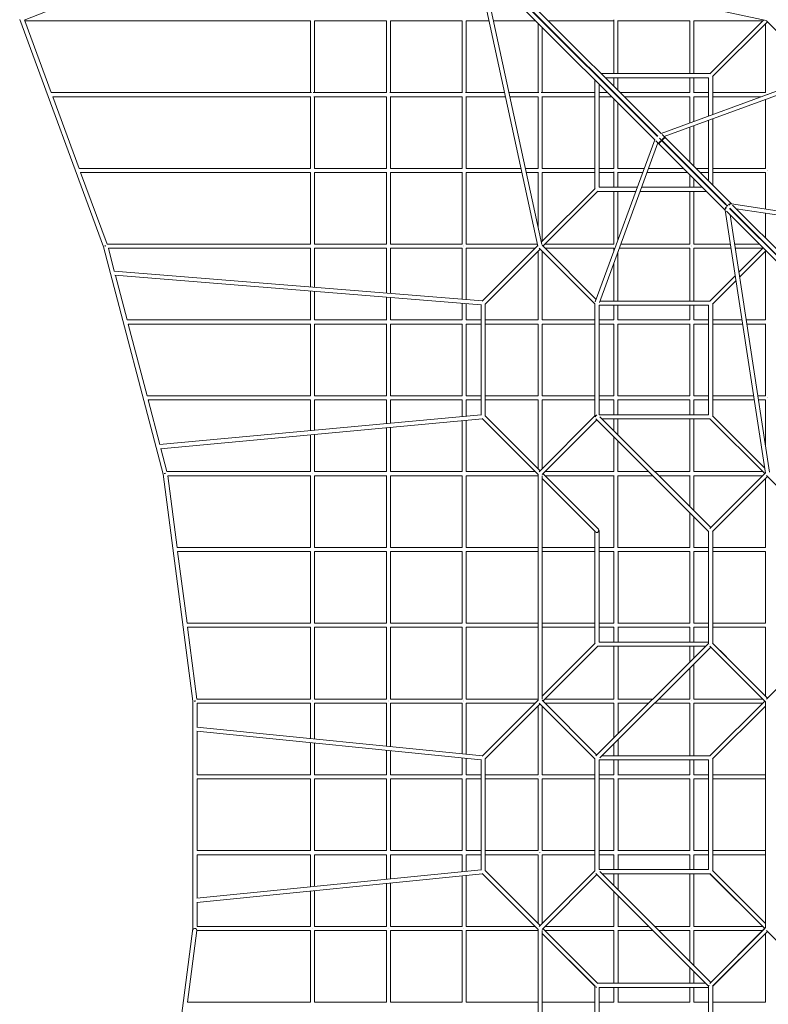
# Model space of a CAD drawing. Units: millimetres. Extents: x -13123 to 13123, y -13123 to 13123.
# Drawn here: x -7061 to -3046, y -1017 to 4265 of the extents above; entities that cross this region are included whole.
import ezdxf

# ---------------------------------------------------------------- set-up
doc = ezdxf.new("R2010")
doc.units = ezdxf.units.MM
doc.header["$LTSCALE"] = 20
doc.layers.add('2d', color=230, linetype='Continuous')

msp = doc.modelspace()

# ---------------------------------------------------------------- linework, layer by layer
at = {"layer": '2d', "lineweight": 0}
for p, q in [((-5066.8, 5035), (-7037.4, 4263.1)), ((-4570.7, 4604.9), (-3621, 3654.7)), ((-4611.2, 4577), (-4281.5, 3051.2)), ((-4604.9, 4570.7), (-3654.7, 3621)), ((-4586.9, 4585.2), (-3641.9, 3640.7)), ((-4585.2, 4586.9), (-3640.7, 3641.9)), ((-4582.4, 4548.2), (-4260.6, 3058.5)), ((-4548.2, 4582.4), (-3058.5, 4260.6)), ((-6611, 3046.5), (-7060.6, 4265.4)), ((-6891.8, 3874.3), (-7033.7, 4259)), ((-5500.7, 4259), (-7033.7, 4259)), ((-5501, 3874.3), (-5501, 4259)), ((-5094.3, 4259), (-5480.5, 4259)), ((-5479, 3874.3), (-5479, 4259)), ((-5094.3, 3874.3), (-5094.3, 4260)), ((-5072.3, 3874.3), (-5072.3, 4259.1)), ((-4687.7, 4259), (-5072.3, 4259)), ((-4687.7, 3874.3), (-4687.7, 4259.5)), ((-4542.4, 4259), (-4665.7, 4259)), ((-4665.7, 3874.3), (-4665.7, 4259)), ((-4293.1, 4259), (-4519.9, 4259)), ((-4281, 3874.3), (-4281, 4246.9)), ((-3874.3, 4259), (-4225, 4259)), ((-3874.3, 3976), (-3874.3, 4265.1)), ((-3852.3, 3976), (-3852.3, 4261.4)), ((-3467.7, 4259), (-3852.3, 4259)), ((-3467.7, 3976), (-3467.7, 4259.1)), ((-3076.6, 4259), (-3445.9, 4259)), ((-3445.7, 3976), (-3445.7, 4259)), ((-3072, 4263.5), (-3360.2, 3975.4)), ((-3050, 4254.4), (-3344.6, 3959.8)), ((-3061, 3874.3), (-3061, 4243.4)), ((-3055.2, 4259.6), (-2765, 3969.4)), ((-4259, 3874.3), (-4259, 4225)), ((-3942.1, 3976), (-3359.6, 3976)), ((-2751.6, 3974.3), (-3621.5, 3655.2)), ((-3976, 3942.1), (-3976, 3359.6)), ((-3954, 3954), (-3954, 3952.6)), ((-3954, 3954), (-3952.6, 3954)), ((-3954, 3920.1), (-3954, 3366)), ((-3920.1, 3954), (-3366, 3954)), ((-3874.3, 3908.2), (-3874.3, 3954)), ((-3852.3, 3886.2), (-3852.3, 3954)), ((-2748.3, 3952.1), (-3604.4, 3638.1)), ((-3467.7, 3874.3), (-3467.7, 3954)), ((-3445.7, 3874.3), (-3445.7, 3954)), ((-3366, 3748.9), (-3366, 3954)), ((-3344, 3757), (-3344, 3960.4)), ((-5495.5, 3874.3), (-6892.1, 3874.3)), ((-5093.2, 3874.3), (-5487.5, 3874.3)), ((-4685.2, 3874.3), (-5075.3, 3874.3)), ((-4459.3, 3874.3), (-4670.5, 3874.3)), ((-4277.6, 3874.3), (-4436.8, 3874.3)), ((-3976, 3874.3), (-4265.1, 3874.3)), ((-3908.2, 3874.3), (-3954, 3874.3)), ((-3874.3, 3874.3), (-3875.7, 3874.3)), ((-3874.3, 3874.3), (-3874.3, 3875.7)), ((-3466.8, 3874.3), (-3840.5, 3874.3)), ((-3366, 3874.3), (-3448.2, 3874.3)), ((-3061, 3874.3), (-3344, 3874.3)), ((-6741.8, 3467.7), (-6883.7, 3852.3)), ((-5499.4, 3852.3), (-6883.7, 3852.3)), ((-5501, 3467.7), (-5501, 3852.3)), ((-5094.2, 3852.3), (-5482.7, 3852.3)), ((-5479, 3467.7), (-5479, 3852.3)), ((-5094.3, 3467.6), (-5094.3, 3852.3)), ((-4687.2, 3852.3), (-5073.3, 3852.3)), ((-5072.3, 3467.7), (-5072.3, 3852.3)), ((-4687.7, 3467.5), (-4687.7, 3852.3)), ((-4454.6, 3852.3), (-4667.6, 3852.3)), ((-4665.7, 3467.7), (-4665.7, 3852.3)), ((-4280.2, 3852.3), (-4432.1, 3852.3)), ((-4281, 3467.4), (-4281, 3852.3)), ((-3976, 3852.3), (-4261.4, 3852.3)), ((-4259, 3467.7), (-4259, 3852.3)), ((-3886.2, 3852.3), (-3954, 3852.3)), ((-3874.3, 3466.8), (-3874.3, 3840.5)), ((-3852.3, 3851), (-3852.3, 3852.3)), ((-3851, 3852.3), (-3852.3, 3852.3)), ((-3852.3, 3467.6), (-3852.3, 3818.5)), ((-3467.6, 3852.3), (-3818.5, 3852.3)), ((-3467.7, 3711.7), (-3467.7, 3852.3)), ((-3366, 3852.3), (-3446.4, 3852.3)), ((-3445.7, 3719.7), (-3445.7, 3852.3)), ((-3084.1, 3852.3), (-3344, 3852.3)), ((-3061, 3467.7), (-3061, 3837.4)), ((-3366, 3399.6), (-3366, 3725.5)), ((-3344, 3377.6), (-3344, 3733.6)), ((-3615.6, 3649.4), (-3595.5, 3629.2)), ((-3467.7, 3501.3), (-3467.7, 3688.2)), ((-3445.7, 3479.3), (-3445.7, 3696.3)), ((-3974.3, 2751.6), (-3655.2, 3621.5)), ((-3952.1, 2748.3), (-3638.1, 3604.4)), ((-3649.4, 3615.6), (-3629.2, 3595.5)), ((-3639.3, 3643.4), (-3643.4, 3639.3)), ((-3630.2, 3629), (-3612.9, 3611.8)), ((-3629.2, 3595.5), (-3296.6, 3263.1)), ((-3629, 3630.2), (-3611.8, 3612.9)), ((-3625.2, 3626.4), (-3626.4, 3625.2)), ((-3612.9, 3611.8), (-3280.3, 3279.3)), ((-3279.3, 3280.3), (-3611.8, 3612.9)), ((-3263.1, 3296.6), (-3595.5, 3629.2)), ((-5500.9, 3467.7), (-6742.1, 3467.7)), ((-6591.8, 3061), (-6733.7, 3445.7)), ((-5501, 3445.7), (-6733.7, 3445.7)), ((-5501, 3061), (-5501, 3445.8)), ((-5094.3, 3467.7), (-5480.1, 3467.7)), ((-5094.3, 3445.7), (-5479.1, 3445.7)), ((-5479, 3061), (-5479, 3445.7)), ((-5094.3, 3061), (-5094.3, 3446.7)), ((-4687.7, 3467.7), (-5072.5, 3467.7)), ((-5072.3, 3061), (-5072.3, 3445.8)), ((-4687.7, 3445.7), (-5072.3, 3445.7)), ((-4687.7, 3061), (-4687.7, 3446.8)), ((-4371.5, 3467.7), (-4665.8, 3467.7)), ((-4665.7, 3061), (-4665.7, 3445.8)), ((-4366.7, 3445.7), (-4665.7, 3445.7)), ((-4281, 3467.7), (-4349, 3467.7)), ((-4281, 3445.7), (-4344.2, 3445.7)), ((-4281, 3153), (-4281, 3447.2)), ((-3976, 3467.7), (-4259.1, 3467.7)), ((-4259, 3076.6), (-4259, 3445.9)), ((-3976, 3445.7), (-4259, 3445.7)), ((-3874.3, 3467.7), (-3954, 3467.7)), ((-3874.3, 3445.7), (-3954, 3445.7)), ((-3874.3, 3366), (-3874.3, 3448.2)), ((-3711.7, 3467.7), (-3852.3, 3467.7)), ((-3852.3, 3366), (-3852.3, 3446.4)), ((-3719.7, 3445.7), (-3852.3, 3445.7)), ((-3479.3, 3445.7), (-3696.3, 3445.7)), ((-3501.3, 3467.7), (-3688.2, 3467.7)), ((-3467.7, 3366), (-3467.7, 3434)), ((-3366, 3467.7), (-3434, 3467.7)), ((-3366, 3445.7), (-3412.1, 3445.7)), ((-3061, 3467.7), (-3344, 3467.7)), ((-3061, 3445.7), (-3344, 3445.7)), ((-3061, 3249.5), (-3061, 3446.1)), ((-3445.7, 3366), (-3445.7, 3412.1)), ((-4263.5, 3072), (-3975.4, 3360.2)), ((-4254.4, 3050), (-3959.8, 3344.6)), ((-3757, 3344), (-3960.4, 3344)), ((-3748.9, 3366), (-3954, 3366)), ((-3874.3, 3061), (-3874.3, 3344)), ((-3852.3, 3084.1), (-3852.3, 3344)), ((-3377.6, 3344), (-3733.6, 3344)), ((-3399.6, 3366), (-3725.5, 3366)), ((-3467.7, 3061), (-3467.7, 3344)), ((-3445.7, 3061), (-3445.7, 3344)), ((-3280.3, 3279.3), (-3266.9, 3265.9)), ((-3279.3, 3280.3), (-3265.9, 3266.9)), ((-3263.1, 3296.6), (-3243.9, 3277.4)), ((-1832, 3061.4), (-3244.2, 3277.5)), ((-3296.6, 3263.1), (-3277.4, 3243.9)), ((-3061.4, 1832), (-3277.5, 3244.2)), ((-3273.9, 3256.6), (-3273, 3255.8)), ((-3271.1, 3237.6), (-2439.2, 2406.1)), ((-3262.4, 3270.4), (-3270.4, 3262.4)), ((-3256.6, 3273.9), (-3255.8, 3273)), ((-3253.6, 3252.6), (-2426.1, 2425.5)), ((-2425.5, 2426.1), (-3252.6, 3253.6)), ((-3250.3, 3251.3), (-3251.3, 3250.3)), ((-2406.1, 2439.2), (-3237.6, 3271.1)), ((-1838.8, 3040.2), (-3217.7, 3251.2)), ((-3061, 3094.4), (-3061, 3227.2)), ((-3040.2, 1838.8), (-3251.2, 3217.7)), ((-6291.3, 1827.8), (-6611, 3046.6)), ((-5501, 3061), (-6592.1, 3061)), ((-6553.1, 2916.4), (-6585.2, 3039)), ((-5501, 3039), (-6585.2, 3039)), ((-5501, 3039.3), (-5501, 2831.1)), ((-5094.3, 3061), (-5479.5, 3061)), ((-5094.3, 3039), (-5479, 3039)), ((-5479, 3039), (-5479, 2829.3)), ((-5094.3, 2798.1), (-5094.3, 3039.3)), ((-4687.7, 3061), (-5072.8, 3061)), ((-4687.7, 3039), (-5072.4, 3039)), ((-5072.3, 2796.3), (-5072.3, 3039)), ((-4687.6, 2765.2), (-4687.7, 3039.3)), ((-4283.6, 3061), (-4666.2, 3061)), ((-4296.6, 3039), (-4665.7, 3039)), ((-4665.6, 2763.4), (-4665.7, 3039)), ((-4282, 3053.5), (-4580.9, 2754.7)), ((-4270, 3034.4), (-4564.6, 2739.8)), ((-4281, 2654.3), (-4281, 3023.4)), ((-4275.2, 3039.6), (-3976, 2740.4)), ((-4259.6, 3055.2), (-3969.4, 2765)), ((-4259, 2654.3), (-4259, 3023.4)), ((-3874.3, 3061), (-4243.4, 3061)), ((-3874.3, 3039), (-4243.4, 3039)), ((-3874.3, 3024.1), (-3874.3, 3039.3)), ((-3852.3, 2756), (-3852.3, 3020.2)), ((-3467.7, 3039), (-3845.4, 3039)), ((-3467.7, 3061), (-3837.4, 3061)), ((-3467.7, 2756), (-3467.7, 3039.4)), ((-3249.5, 3061), (-3446.1, 3061)), ((-3246.1, 3039), (-3445.7, 3039)), ((-3445.7, 2756), (-3445.7, 3039)), ((-3094.4, 3061), (-3227.2, 3061)), ((-3076.6, 3039), (-3223.8, 3039)), ((-3074.5, 3041.1), (-3204.3, 2911.3)), ((-3074.5, 3041.1), (-3204.3, 2911.3)), ((-3058.9, 3025.5), (-3200.2, 2884.3)), ((-3061, 2654.3), (-3061, 3023.4)), ((-3874.3, 2756), (-3874.3, 2960.2)), ((-6554.7, 2916.5), (-4579.2, 2756.4)), ((-6550.1, 2894), (-4586, 2734.9)), ((-6484.3, 2654.3), (-6547.1, 2893.8)), ((-3223.6, 2892), (-3360.2, 2755.4)), ((-3223.6, 2892), (-3359.6, 2756)), ((-3219.5, 2865), (-3344.6, 2739.8)), ((-5501, 2809), (-5501, 2654.2)), ((-5479, 2807.2), (-5479, 2654.3)), ((-5094.3, 2654.2), (-5094.3, 2776.1)), ((-5072.3, 2654.3), (-5072.3, 2774.3)), ((-3949.2, 2756), (-3359.6, 2756)), ((-4687.6, 2654.3), (-4687.6, 2743.1)), ((-4665.6, 2654.3), (-4665.6, 2741.3)), ((-4586, 2736.7), (-4586, 2623)), ((-4564, 2740.4), (-4564, 2623)), ((-3976, 2741.3), (-3976, 2138.7)), ((-3954, 2734), (-3366, 2734)), ((-3954, 2734), (-3954, 2146)), ((-3874.3, 2654.3), (-3874.3, 2734)), ((-3852.3, 2654.3), (-3852.3, 2734)), ((-3467.7, 2654.3), (-3467.7, 2734)), ((-3445.7, 2654.3), (-3445.7, 2734)), ((-3366, 2734), (-3366, 2146)), ((-3344, 2740.4), (-3344, 2139.6)), ((-5501, 2654.3), (-6484.6, 2654.3)), ((-5094.3, 2654.3), (-5479.1, 2654.3)), ((-4687.6, 2654.3), (-5072.5, 2654.3)), ((-4586, 2654.3), (-4665.9, 2654.3)), ((-4281, 2654.3), (-4564, 2654.3)), ((-3976, 2654.3), (-4259.3, 2654.3)), ((-3874.3, 2654.3), (-3954, 2654.3)), ((-3467.7, 2654.3), (-3852.7, 2654.3)), ((-3366, 2654.3), (-3446.1, 2654.3)), ((-3187.2, 2654.3), (-3344, 2654.3)), ((-3061, 2654.3), (-3165, 2654.3)), ((-6377.7, 2247.7), (-6478.6, 2632.3)), ((-5501, 2632.3), (-6478.6, 2632.3)), ((-5501, 2632.8), (-5501, 2247.6)), ((-5479, 2632.3), (-5479, 2247.7)), ((-5094.3, 2632.3), (-5479, 2632.3)), ((-5094.3, 2247.5), (-5094.3, 2632.8)), ((-5072.3, 2247.7), (-5072.3, 2632.3)), ((-4687.6, 2632.3), (-5072.3, 2632.3)), ((-4687.5, 2247.7), (-4687.6, 2632.5)), ((-4586, 2632.3), (-4665.7, 2632.3)), ((-4665.5, 2247.7), (-4665.6, 2632.3)), ((-4586, 2623), (-4586, 2143.1)), ((-4281, 2632.3), (-4564, 2632.3)), ((-4564, 2623), (-4564, 2139.6)), ((-4281, 2247.6), (-4281, 2632.6)), ((-3976, 2632.3), (-4259.1, 2632.3)), ((-4259, 2247.7), (-4259, 2632.3)), ((-3874.3, 2632.3), (-3954, 2632.3)), ((-3874.3, 2247.6), (-3874.3, 2632.7)), ((-3467.7, 2632.3), (-3852.4, 2632.3)), ((-3852.3, 2247.7), (-3852.3, 2632.3)), ((-3467.7, 2247.6), (-3467.7, 2632.8)), ((-3445.7, 2247.7), (-3445.7, 2632.3)), ((-3366, 2632.3), (-3445.7, 2632.3)), ((-3183.9, 2632.3), (-3344, 2632.3)), ((-3061, 2632.3), (-3161.6, 2632.3)), ((-3061, 2247.6), (-3061, 2632.9)), ((-5501, 2247.7), (-6377.9, 2247.7)), ((-6309, 1985.8), (-6371.9, 2225.7)), ((-5501, 2225.7), (-6371.9, 2225.7)), ((-5501, 2226.1), (-5501, 2060.5)), ((-5094.3, 2247.7), (-5479.1, 2247.7)), ((-5479, 2225.7), (-5479, 2062.5)), ((-5094.3, 2225.7), (-5479, 2225.7)), ((-5094.3, 2098.1), (-5094.3, 2226.2)), ((-4687.5, 2247.7), (-5072.4, 2247.7)), ((-5072.3, 2100.1), (-5072.3, 2225.7)), ((-4687.5, 2225.7), (-5072.3, 2225.7)), ((-4687.5, 2135.6), (-4687.5, 2225.8)), ((-4586, 2247.7), (-4666, 2247.7)), ((-4586, 2225.7), (-4665.7, 2225.7)), ((-4665.5, 2137.7), (-4665.5, 2225.7)), ((-4281, 2247.7), (-4564, 2247.7)), ((-4281, 2225.7), (-4564, 2225.7)), ((-4281, 1856.6), (-4281, 2225.9)), ((-3976, 2247.7), (-4259.4, 2247.7)), ((-3976, 2225.7), (-4259.1, 2225.7)), ((-4259, 1856.6), (-4259, 2225.7)), ((-3874.3, 2247.7), (-3954, 2247.7)), ((-3874.3, 2225.7), (-3954, 2225.7)), ((-3874.3, 2146), (-3874.3, 2226.1)), ((-3467.7, 2247.7), (-3852.8, 2247.7)), ((-3467.7, 2225.7), (-3852.4, 2225.7)), ((-3852.3, 2146), (-3852.3, 2225.7)), ((-3467.7, 2146), (-3467.7, 2226.2)), ((-3366, 2247.7), (-3446.2, 2247.7)), ((-3445.7, 2146), (-3445.7, 2225.7)), ((-3366, 2225.7), (-3445.7, 2225.7)), ((-3125, 2247.7), (-3344, 2247.7)), ((-3121.7, 2225.7), (-3344, 2225.7)), ((-3061, 2247.7), (-3102.8, 2247.7)), ((-3061, 2225.7), (-3099.4, 2225.7)), ((-3061, 1974.6), (-3061, 2226.3)), ((-6311.3, 1985.6), (-4586, 2145)), ((-6305.6, 1964), (-4579.1, 2123.6)), ((-4687.5, 1841), (-4687.5, 2113.6)), ((-4665.5, 1841), (-4665.5, 2115.6)), ((-4281, 1825.4), (-4580.9, 2125.3)), ((-4270, 1845.6), (-4564.6, 2140.2)), ((-3976, 2139.6), (-4275.2, 1840.4)), ((-3965, 2119.4), (-4259.6, 1824.8)), ((-3366, 1520.4), (-3970.2, 2124.6)), ((-3366, 2146), (-3954, 2146)), ((-3355, 1540.6), (-3949.4, 2135)), ((-3359.6, 2124), (-3938.4, 2124)), ((-3874.3, 2059.9), (-3874.3, 2124)), ((-3852.3, 2037.9), (-3852.3, 2124)), ((-3467.7, 1840.9), (-3467.7, 2124)), ((-3445.7, 1841), (-3445.7, 2124)), ((-3360.2, 2124.6), (-3065.6, 1830)), ((-3344.6, 2140.2), (-3065.9, 1861.5)), ((-5094.3, 1840.9), (-5094.3, 2076)), ((-5072.3, 1841), (-5072.3, 2078)), ((-5501, 2038.4), (-5501, 1841)), ((-5479, 2040.4), (-5479, 1841)), ((-3874.3, 1840.9), (-3874.3, 2028.8)), ((-6271, 1841), (-6303.3, 1964.2)), ((-3852.3, 1841), (-3852.3, 2006.8)), ((-6131.5, 609.2), (-6291.3, 1827.8)), ((-5501, 1841), (-6271.2, 1841)), ((-6216.5, 1434.3), (-6267, 1819)), ((-5501, 1819), (-6267, 1819)), ((-5501, 1434.3), (-5501, 1819.2)), ((-5094.3, 1841), (-5479.3, 1841)), ((-5094.3, 1819), (-5479, 1819)), ((-5479, 1434.3), (-5479, 1819)), ((-5094.3, 1434.3), (-5094.3, 1819.4)), ((-4687.4, 1841), (-5072.5, 1841)), ((-4687.5, 1819), (-5072.3, 1819)), ((-5072.3, 1434.3), (-5072.3, 1819)), ((-4687.5, 1434.3), (-4687.5, 1819)), ((-4296.6, 1841), (-4666.1, 1841)), ((-4281, 1819), (-4665.7, 1819)), ((-4665.5, 1434.3), (-4665.5, 1819)), ((-4281, 1826.3), (-4281, 613.7)), ((-4259, 1819), (-4259, 621)), ((-4259, 1803.4), (-3975.4, 1519.8)), ((-4254.4, 1830), (-3957.2, 1532.8)), ((-3874.3, 1841), (-4243.4, 1841)), ((-3874.3, 1819), (-4243.4, 1819)), ((-3874.2, 1434.3), (-3874.3, 1819.5)), ((-3686.6, 1841), (-3852.8, 1841)), ((-3664.6, 1819), (-3852.5, 1819)), ((-3852.2, 1434.3), (-3852.3, 1819)), ((-3467.7, 1841), (-3655.4, 1841)), ((-3467.7, 1819), (-3633.4, 1819)), ((-3467.7, 1653.2), (-3467.7, 1819.4)), ((-3076.6, 1841), (-3446.3, 1841)), ((-3076.6, 1819), (-3445.8, 1819)), ((-3445.7, 1631.2), (-3445.7, 1819)), ((-3061.7, 1833.8), (-3360.2, 1535.4)), ((-3061.7, 1833.8), (-3355, 1540.6)), ((-3050, 1814.4), (-3344.6, 1519.8)), ((-3061, 1434.2), (-3061, 1803.4)), ((-3055.2, 1819.6), (-2756, 1520.4)), ((-3467.7, 1434.2), (-3467.7, 1622.1)), ((-3445.7, 1434.3), (-3445.7, 1600.1)), ((-3976, 1520.4), (-3976, 919.6)), ((-3954, 1525), (-3954, 926)), ((-3366, 1521.3), (-3366, 918.7)), ((-3344, 1520.4), (-3344, 919.6)), ((-5501, 1434.3), (-6216.7, 1434.3)), ((-5094.3, 1434.3), (-5479.4, 1434.3)), ((-4687.5, 1434.3), (-5072.6, 1434.3)), ((-4281, 1434.3), (-4666.2, 1434.3)), ((-3976, 1434.3), (-4259, 1434.3)), ((-3874.2, 1434.3), (-3954, 1434.3)), ((-3467.7, 1434.3), (-3852.7, 1434.3)), ((-3366, 1434.3), (-3446, 1434.3)), ((-3061, 1434.3), (-3344, 1434.3)), ((-5501, 1412.3), (-6213.7, 1412.3)), ((-6163.2, 1027.7), (-6213.6, 1412.3)), ((-5501, 1027.7), (-5501, 1412.5)), ((-5094.3, 1412.3), (-5479.1, 1412.3)), ((-5479, 1027.7), (-5479, 1412.3)), ((-5094.3, 1027.6), (-5094.3, 1412.6)), ((-4687.5, 1412.3), (-5072.4, 1412.3)), ((-5072.3, 1027.7), (-5072.3, 1412.3)), ((-4687.6, 1027.7), (-4687.5, 1412.4)), ((-4281, 1412.3), (-4665.7, 1412.3)), ((-4665.6, 1027.7), (-4665.5, 1412.3)), ((-3976, 1412.3), (-4259, 1412.3)), ((-3874.1, 1412.3), (-3954, 1412.3)), ((-3874, 1027.7), (-3874.1, 1412.6)), ((-3467.7, 1412.3), (-3852.3, 1412.3)), ((-3852, 1027.7), (-3852.1, 1412.3)), ((-3467.7, 1027.6), (-3467.7, 1412.7)), ((-3366, 1412.3), (-3445.8, 1412.3)), ((-3445.7, 1027.7), (-3445.7, 1412.3)), ((-3061, 1412.3), (-3344, 1412.3)), ((-3061, 1027.5), (-3061, 1412.6)), ((-5501, 1027.7), (-6163.4, 1027.7)), ((-5501, 1005.7), (-6160.4, 1005.7)), ((-6109.8, 621), (-6160.3, 1005.7)), ((-5501, 620.9), (-5501, 1005.8)), ((-5094.3, 1027.7), (-5479.4, 1027.7)), ((-5094.3, 1005.7), (-5479.1, 1005.7)), ((-5479, 621), (-5479, 1005.7)), ((-5094.3, 620.9), (-5094.3, 1005.9)), ((-4687.6, 1027.7), (-5072.7, 1027.7)), ((-4687.6, 1005.7), (-5072.4, 1005.7)), ((-5072.3, 621), (-5072.3, 1005.7)), ((-4687.7, 621), (-4687.6, 1005.8)), ((-4281, 1027.7), (-4666.1, 1027.7)), ((-4281, 1005.7), (-4665.7, 1005.7)), ((-4665.7, 621), (-4665.6, 1005.7)), ((-3976, 1027.7), (-4259, 1027.7)), ((-3976, 1005.7), (-4259, 1005.7)), ((-3874, 1027.7), (-3954, 1027.7)), ((-3874, 1005.7), (-3954, 1005.7)), ((-3873.9, 926), (-3874, 1005.8)), ((-3467.7, 1027.7), (-3852.6, 1027.7)), ((-3467.7, 1005.7), (-3852.2, 1005.7)), ((-3851.9, 926), (-3852, 1005.7)), ((-3467.7, 926), (-3467.7, 1006)), ((-3366, 1027.7), (-3446, 1027.7)), ((-3366, 1005.7), (-3445.8, 1005.7)), ((-3445.7, 926), (-3445.7, 1005.7)), ((-3061, 1027.7), (-3344, 1027.7)), ((-3061, 1005.7), (-3344, 1005.7)), ((-3061, 636.6), (-3061, 1005.9)), ((-4259, 636.6), (-3975.4, 920.2)), ((-3976, 919.6), (-4259, 636.6)), ((-4254.4, 610), (-3959.8, 904.6)), ((-3366, 919.6), (-3970.2, 315.4)), ((-3960.4, 904), (-3381.6, 904)), ((-3954, 926), (-3366, 926)), ((-3355, 899.4), (-3949.4, 305)), ((-3873.8, 621), (-3873.9, 904)), ((-3851.8, 621), (-3851.9, 904)), ((-3467.7, 817.9), (-3467.7, 904)), ((-3445.7, 839.9), (-3445.7, 904)), ((-3360.2, 904.6), (-3061, 605.4)), ((-3344.6, 920.2), (-3050, 625.6)), ((-3050, 625.6), (-3344, 919.6)), ((-3271, 846.5), (-3344, 919.6)), ((-3055.2, 620.4), (-2756, 919.6)), ((-2756, 919.6), (-3050, 625.6)), ((-3445.7, 621), (-3445.7, 808.8)), ((-3065.6, 610), (-3286.5, 831)), ((-3467.7, 620.9), (-3467.7, 786.8)), ((-6131.5, 609.2), (-6131.5, -609.2)), ((-6125.1, 610), (-6118.6, 610)), ((-6110.1, 621), (-5501, 621)), ((-6108.7, 599), (-5501, 599)), ((-6108.5, 599), (-6108.5, 469.9)), ((-5501, 599.2), (-5501, 409)), ((-5491.9, 610), (-5491.8, 610)), ((-5479.3, 621), (-5094.3, 621)), ((-5479.2, 599), (-5094.3, 599)), ((-5479, 599), (-5479, 406.7)), ((-5094.3, 368.2), (-5094.3, 599.2)), ((-5085.2, 610), (-5085.2, 610)), ((-5072.6, 621), (-4687.7, 621)), ((-5072.5, 599), (-4687.7, 599)), ((-5072.3, 365.9), (-5072.3, 599)), ((-4687.7, 599.2), (-4687.7, 327.4)), ((-4678.6, 610), (-4678.5, 610)), ((-4666, 621), (-4281, 621)), ((-4665.8, 599), (-4296.6, 599)), ((-4665.7, 599), (-4665.7, 325.2)), ((-4580.9, 314.6), (-4281, 614.6)), ((-4281, 614.6), (-4579.1, 316.5)), ((-4564.6, 299.8), (-4270, 594.4)), ((-4281, 214.2), (-4281, 583.4)), ((-3976, 300.4), (-4275.2, 599.6)), ((-3965, 320.6), (-4259.6, 615.2)), ((-4259, 214.3), (-4259, 583.4)), ((-4243.4, 621), (-3873.8, 621)), ((-4243.4, 599), (-3873.8, 599)), ((-3873.8, 599), (-3873.8, 411.8)), ((-3852.5, 621), (-3664.6, 621)), ((-3852.2, 599), (-3686.6, 599)), ((-3851.8, 599), (-3851.8, 433.8)), ((-3655.4, 599), (-3467.7, 599)), ((-3633.4, 621), (-3467.7, 621)), ((-3467.7, 599.1), (-3467.7, 316)), ((-3445.9, 621), (-3076.6, 621)), ((-3445.8, 599), (-3076.6, 599)), ((-3445.7, 599), (-3445.7, 316)), ((-3065.6, 610), (-3360.2, 315.4)), ((-3065.6, 610), (-3359.6, 316)), ((-3061, 583.4), (-3344.6, 299.8)), ((-3061, 606.3), (-3061, -606.3)), ((-3061, 583.4), (-3061, 214.2)), ((-4586, 295), (-6111.5, 448.1)), ((-4579.1, 316.5), (-6110.6, 470.1)), ((-6108.5, 447.8), (-6108.5, 214.3)), ((-5501, 386.8), (-5501, 214.2)), ((-5479, 384.6), (-5479, 214.3)), ((-3873.8, 380.7), (-3873.8, 316)), ((-3851.8, 402.7), (-3851.8, 316)), ((-5094.3, 214.2), (-5094.3, 346)), ((-5072.3, 214.3), (-5072.3, 343.8)), ((-4687.7, 305.2), (-4687.7, 214.2)), ((-4665.7, 303), (-4665.7, 214.3)), ((-4586, 297), (-4586, -297)), ((-4564, 300.4), (-4564, -300.4)), ((-3976, 301.3), (-3976, -301.3)), ((-3954, 294), (-3366, 294)), ((-3954, -294), (-3954, 294)), ((-3938.4, 316), (-3359.6, 316)), ((-3873.8, 294), (-3873.8, 214.3)), ((-3851.8, 294), (-3851.8, 214.3)), ((-3467.7, 294), (-3467.7, 214.2)), ((-3445.7, 294), (-3445.7, 214.3)), ((-3366, -294), (-3366, 294)), ((-3344, -300.4), (-3344, 300.4)), ((-5501, 214.3), (-6108.7, 214.3)), ((-5094.3, 214.3), (-5479.2, 214.3)), ((-4687.7, 214.3), (-5072.5, 214.3)), ((-4586, 214.3), (-4665.8, 214.3)), ((-4281, 214.3), (-4564, 214.3)), ((-3976, 214.3), (-4259.1, 214.3)), ((-3873.8, 214.3), (-3954, 214.3)), ((-3467.7, 214.3), (-3852.2, 214.3)), ((-3366, 214.3), (-3445.8, 214.3)), ((-3061, 214.3), (-3344, 214.3)), ((-5501, 192.3), (-6108.7, 192.3)), ((-6108.5, 192.3), (-6108.5, -192.3)), ((-5501, 192.5), (-5501, -192.5)), ((-5094.3, 192.3), (-5479.2, 192.3)), ((-5479, 192.3), (-5479, -192.3)), ((-5094.3, -192.5), (-5094.3, 192.5)), ((-4687.7, 192.3), (-5072.5, 192.3)), ((-5072.3, -192.3), (-5072.3, 192.3)), ((-4687.7, 192.5), (-4687.7, -192.5)), ((-4586, 192.3), (-4665.8, 192.3)), ((-4665.7, 192.3), (-4665.7, -192.3)), ((-4281, 192.3), (-4564, 192.3)), ((-4281, -192.5), (-4281, 192.5)), ((-3976, 192.3), (-4259.1, 192.3)), ((-4259, -192.3), (-4259, 192.3)), ((-3873.8, 192.3), (-3954, 192.3)), ((-3873.8, 192.3), (-3873.8, -192.3)), ((-3467.7, 192.3), (-3852.2, 192.3)), ((-3851.8, 192.3), (-3851.8, -192.3)), ((-3467.7, 192.5), (-3467.7, -192.5)), ((-3366, 192.3), (-3445.8, 192.3)), ((-3445.7, 192.3), (-3445.7, -192.3)), ((-3061, 192.3), (-3344, 192.3)), ((-3061, 192.5), (-3061, -192.5)), ((-5501, -192.3), (-6108.7, -192.3)), ((-5094.3, -192.3), (-5479.2, -192.3)), ((-4687.7, -192.3), (-5072.5, -192.3)), ((-4586, -192.3), (-4665.8, -192.3)), ((-4281, -192.3), (-4564, -192.3)), ((-3976, -192.3), (-4259.1, -192.3)), ((-3873.8, -192.3), (-3954, -192.3)), ((-3467.7, -192.3), (-3852.2, -192.3)), ((-3366, -192.3), (-3445.8, -192.3)), ((-3061, -192.3), (-3344, -192.3)), ((-5501, -214.3), (-6108.7, -214.3)), ((-6108.5, -214.3), (-6108.5, -447.8)), ((-5501, -214.2), (-5501, -386.8)), ((-5094.3, -214.3), (-5479.2, -214.3)), ((-5479, -214.3), (-5479, -384.6)), ((-5094.3, -346), (-5094.3, -214.2)), ((-4687.7, -214.3), (-5072.5, -214.3)), ((-5072.3, -343.8), (-5072.3, -214.3)), ((-4687.7, -214.2), (-4687.7, -305.2)), ((-4586, -214.3), (-4665.8, -214.3)), ((-4665.7, -214.3), (-4665.7, -303)), ((-4281, -214.3), (-4564, -214.3)), ((-4281, -583.4), (-4281, -214.2)), ((-3976, -214.3), (-4259.1, -214.3)), ((-4259, -583.4), (-4259, -214.3)), ((-3873.8, -214.3), (-3954, -214.3)), ((-3873.8, -214.3), (-3873.8, -294)), ((-3467.7, -214.3), (-3852.2, -214.3)), ((-3851.8, -214.3), (-3851.8, -294)), ((-3467.7, -214.2), (-3467.7, -294)), ((-3366, -214.3), (-3445.8, -214.3)), ((-3445.7, -214.3), (-3445.7, -294)), ((-3061, -214.3), (-3344, -214.3)), ((-3061, -214.2), (-3061, -583.4)), ((-4586, -295), (-6111.5, -448.1)), ((-4579.1, -316.5), (-6110.6, -470.1)), ((-4580.9, -314.6), (-4281, -614.6)), ((-4281, -614.6), (-4579.1, -316.5)), ((-4564.6, -299.8), (-4270, -594.4)), ((-3976, -300.4), (-4275.2, -599.6)), ((-3366, -919.6), (-3970.2, -315.4)), ((-3954, -294), (-3366, -294)), ((-3355, -899.4), (-3949.4, -305)), ((-3938.4, -316), (-3359.6, -316)), ((-3873.8, -316), (-3873.8, -380.7)), ((-3851.8, -316), (-3851.8, -402.7)), ((-3467.7, -316), (-3467.7, -599.1)), ((-3445.7, -316), (-3445.7, -599)), ((-3065.6, -610), (-3360.2, -315.4)), ((-3065.6, -610), (-3359.6, -316)), ((-3061, -583.4), (-3344.6, -299.8)), ((-5094.3, -599.2), (-5094.3, -368.2)), ((-5072.3, -599), (-5072.3, -365.9)), ((-4687.7, -327.4), (-4687.7, -599.2)), ((-4665.7, -325.2), (-4665.7, -599)), ((-3965, -320.6), (-4259.6, -615.2)), ((-5501, -409), (-5501, -599.2)), ((-5479, -406.7), (-5479, -599)), ((-3873.8, -411.8), (-3873.8, -599)), ((-6108.5, -469.9), (-6108.5, -599)), ((-3851.8, -433.8), (-3851.8, -599)), ((-6131.5, -609.2), (-6291.3, -1827.8)), ((-6109.8, -621), (-6160.3, -1005.7)), ((-6131.3, -611.1), (-6132.2, -616)), ((-6110.4, -619.4), (-6110.5, -619.6)), ((-6110.1, -621), (-5501, -621)), ((-6108.7, -599), (-5501, -599)), ((-5501, -620.9), (-5501, -1005.8)), ((-5491.9, -610), (-5491.8, -610)), ((-5479.3, -621), (-5094.3, -621)), ((-5479.2, -599), (-5094.3, -599)), ((-5479, -621), (-5479, -1005.7)), ((-5094.3, -620.9), (-5094.3, -1005.9)), ((-5085.2, -610), (-5085.2, -610)), ((-5072.6, -621), (-4687.7, -621)), ((-5072.5, -599), (-4687.7, -599)), ((-5072.3, -621), (-5072.3, -1005.7)), ((-4687.7, -621), (-4687.6, -1005.8)), ((-4678.6, -610), (-4678.5, -610)), ((-4666, -621), (-4281, -621)), ((-4665.8, -599), (-4296.6, -599)), ((-4665.7, -621), (-4665.6, -1005.7)), ((-4281, -1826.3), (-4281, -613.7)), ((-4259, -1819), (-4259, -621)), ((-4254.4, -610), (-3959.8, -904.6)), ((-4243.4, -599), (-3873.8, -599)), ((-4243.4, -621), (-3873.8, -621)), ((-3873.8, -621), (-3873.9, -904)), ((-3852.5, -621), (-3664.6, -621)), ((-3852.2, -599), (-3686.6, -599)), ((-3851.8, -621), (-3851.9, -904)), ((-3655.4, -599), (-3467.7, -599)), ((-3633.4, -621), (-3467.7, -621)), ((-3467.7, -620.9), (-3467.7, -786.8)), ((-3445.9, -621), (-3076.6, -621)), ((-3445.8, -599), (-3076.6, -599)), ((-3445.7, -621), (-3445.7, -808.8)), ((-3360.2, -904.6), (-3061, -605.4)), ((-3344.6, -920.2), (-3050, -625.6)), ((-3050, -625.6), (-3344, -919.6)), ((-3065.6, -610), (-3286.5, -831)), ((-3055.2, -620.4), (-2756, -919.6)), ((-2756, -919.6), (-3050, -625.6)), ((-3976, -919.6), (-4259, -636.6)), ((-4259, -636.6), (-3975.4, -920.2)), ((-3061, -636.6), (-3061, -1005.9)), ((-3467.7, -817.9), (-3467.7, -904)), ((-3445.7, -839.9), (-3445.7, -904)), ((-3271, -846.5), (-3344, -919.6)), ((-3976, -1520.4), (-3976, -919.6)), ((-3960.4, -904), (-3381.6, -904)), ((-3954, -926), (-3366, -926)), ((-3954, -1525), (-3954, -926)), ((-3873.9, -926), (-3874, -1005.8)), ((-3851.9, -926), (-3852, -1005.7)), ((-3467.7, -926), (-3467.7, -1006)), ((-3445.7, -926), (-3445.7, -1005.7)), ((-3366, -1521.3), (-3366, -918.7)), ((-3344, -1520.4), (-3344, -919.6)), ((-5501, -1005.7), (-6160.4, -1005.7)), ((-5094.3, -1005.7), (-5479.1, -1005.7)), ((-4687.6, -1005.7), (-5072.4, -1005.7)), ((-4281, -1005.7), (-4665.7, -1005.7)), ((-3976, -1005.7), (-4259, -1005.7)), ((-3874, -1005.7), (-3954, -1005.7)), ((-3467.7, -1005.7), (-3852.2, -1005.7)), ((-3366, -1005.7), (-3445.8, -1005.7)), ((-3061, -1005.7), (-3344, -1005.7))]:
    msp.add_line(p, q, dxfattribs=at)
at = {"layer": '2d', "lineweight": 0, "extrusion": (0, 0, -1)}
for centre, major_axis, ratio, start_param, end_param in [((-3050, 3863.3), (0, 11), 0.150642, -1.429329, -1.422592), ((-3050, 3863.3), (0, 11), 0.084397, -1.427987, -1.421668), ((-3603.6, 3621.1), (-8.13, -8.13), 0.627827, 0, 3.141421), ((-3050, 3456.7), (0, 11), 0.153128, -1.430433, -1.421599), ((-3050, 3456.7), (0, 11), 0.111325, -1.429534, -1.420886), ((-3250, 3267.2), (8.13, 8.13), 0.71024, -1.86695, -0.320561), ((-6600, 3050), (10.8, 4), 0.166815, -1.971404, -1.361775), ((-6600, 3050), (11.1, 2.9), 0.125848, -1.985593, -1.396632), ((-6600, 3050), (0, 11), 0.160963, -1.47776, -1.452743), ((-4676.7, 3050), (11, 0), 0.155614, -1.736027, -1.725027), ((-4676.7, 3050), (11, 0), 0.062311, -1.737702, -1.726586), ((-3863.3, 3050), (11, 0), 0.150642, -1.719001, -1.712264), ((-3863.3, 3050), (11, 0), 0.084397, -1.719925, -1.713605), ((-3456.7, 3050), (11, 0), 0.153128, -1.719994, -1.71116), ((-3456.7, 3050), (11, 0), 0.111325, -1.720707, -1.712059), ((-3050, 2236.7), (0, 11), 0.198176, -1.437101, -1.43301), ((-3050, 2236.7), (0, 11), 0.116684, -1.435609, -1.430945), ((-3965, 2135), (-7.78, 7.78), 0.707107, -0.955298, 0.95531), ((-3965, 2135), (7.78, 7.78), 0.707107, -2.193827, -0.955304), ((-6280, 1830), (11.1, 2.9), 0.125848, -2.018151, -1.377744), ((-6280, 1830), (11.4, 1.5), 0.06488, -2.030204, -1.407721), ((-6280, 1830), (0, 11), 0.1428, -1.521645, -1.478711), ((-5490, 1830), (11, 0), 0.061354, -1.716814, -1.710826), ((-3965, 1525), (7.78, 7.78), 0.92131, 0, 3.141593), ((-3965, 1525), (7.78, 7.78), 0.707107, 0, 0.955317), ((-6120, 610), (11.4, 1.5), 0.06488, -2.030203, -1.435935), ((-5490, 610), (11, 0), 0.061354, -1.745852, -1.737664), ((-5083.3, 610), (11, 0), 0.070302, -1.745202, -1.738116), ((-4676.7, 610), (11, 0), 0.081543, -1.74442, -1.738637), ((-3456.7, 610.1), (11, 0), 0.046399, -1.751019, -1.715121), ((-4270, 203.3), (0, 11), 0.170442, -1.575418, -1.566175), ((-4270, 203.3), (0, 11), 0.161775, -1.575421, -1.566172), ((-4270, -203.3), (0, 11), 0.170442, -1.575418, -1.566175), ((-4270, -203.3), (0, 11), 0.161775, -1.575421, -1.566172), ((-5490, -610), (-11, 0), 0.061354, -1.403928, -1.395741), ((-5083.3, -610), (-11, 0), 0.070302, -1.403477, -1.396391), ((-4676.7, -610), (-11, 0), 0.081543, -1.402956, -1.397173), ((-3456.7, -610.1), (-11, 0), 0.046399, -1.426537, -1.390509), ((-3965, -915), (-7.78, -7.78), 0.903998, -0.835777, 0)]:
    msp.add_ellipse(centre, major_axis=major_axis, ratio=ratio, start_param=start_param, end_param=end_param, dxfattribs=at)
at = {"layer": '2d', "lineweight": 0}
for centre, major_axis, ratio, start_param, end_param in [((-3621.1, 3603.6), (8.13, 8.13), 0.857492, 0.000692, 3.14195), ((-3621.1, 3603.6), (8.13, 8.13), 0.627827, 0.000457, 3.141593), ((-3603.6, 3621.1), (8.13, 8.13), 0.857492, 0.00026, 3.141727), ((-3603.6, 3603.4), (-7.78, -7.78), 0.753381, -1.658398, -1.506186), ((-3603.6, 3603.4), (-7.78, -7.78), 0.628722, -1.658365, -1.506223), ((-3271.3, 3271.1), (-7.78, -7.78), 0.628722, -1.64714, -1.51886), ((-3250, 3267.2), (8.13, 8.13), 0.857493, 0.303302, 1.867082), ((-3250, 3267.2), (1.7, 10.9), 0.317287, -0.367094, -0.312056), ((-3267.2, 3250), (-8.13, -8.13), 0.857493, -1.866762, -0.302958), ((-3267.2, 3250), (-8.13, -8.13), 0.71024, -1.86695, -0.320561), ((-3267.2, 3250), (-10.9, -1.7), 0.317287, 0.311896, 0.367094), ((-5490, 1830), (-11, 0), 0.075968, -1.430923, -1.424907), ((-3355, 915), (-7.78, -7.78), 0.707107, -0.961105, -0.949534), ((-6120, 610), (0, -11), 0.170442, -1.613032, -1.570796), ((-6121.3, -617.8), (10.8, -1.8), 0.693194, 0.241189, 3.577797), ((-6121.3, -617.8), (10.8, -1.8), 0.693194, -0.336977, 0), ((-6121.3, -617.8), (10.8, -1.8), 0.693194, 0, 0.236294), ((-3355, -915), (7.78, -7.78), 0.707107, -2.192059, -2.180487)]:
    msp.add_ellipse(centre, major_axis=major_axis, ratio=ratio, start_param=start_param, end_param=end_param, dxfattribs=at)

doc.saveas('drawing.dxf')
